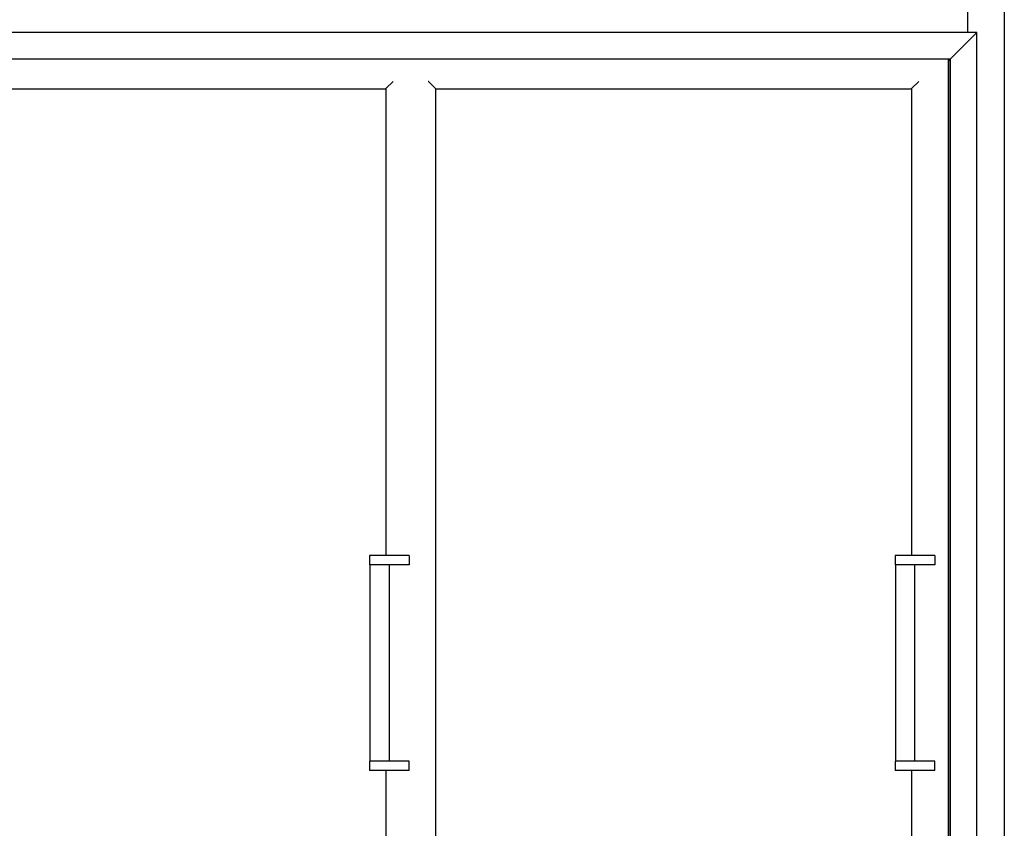
# Model space of a CAD drawing. Units: millimetres. Extents: x 819 to 1199, y -109 to 1674.
# Drawn here: x 982 to 1036, y 67 to 111 of the extents above; entities that cross this region are included whole.
import ezdxf

# ---------------------------------------------------------------- set-up
doc = ezdxf.new("R2010")
doc.units = ezdxf.units.MM

msp = doc.modelspace()

# ---------------------------------------------------------------- linework, layer by layer
at = {"color": 7, "linetype": 'Continuous'}
for p, q in [((1033.846, 112.069), (1033.846, 110.6)), ((1035.847, 112), (1035.847, 24.15)), ((1034.346, 110.6), (944.096, 110.6)), ((1034.296, 110.55), (1032.939, 109.193)), ((1032.939, 109.193), (1034.296, 110.55)), ((1034.296, 110.55), (1034.346, 110.6)), ((1034.296, 110.55), (1034.346, 110.6)), ((1034.346, 43.05), (1034.346, 110.6)), ((1032.896, 109.15), (945.546, 109.15)), ((1032.789, 109.15), (1032.789, 109.1)), ((1032.789, 109.1), (1032.879, 109.1)), ((1032.789, 109.1), (1032.789, 43.05)), ((1032.846, 109.15), (1032.846, 109.1)), ((1032.879, 109.1), (1032.896, 109.1)), ((1032.879, 109.1), (1032.879, 43.05)), ((1032.896, 109.15), (1032.939, 109.193)), ((1032.896, 109.15), (1032.939, 109.193)), ((1032.896, 109.15), (1032.896, 43.05)), ((1002.182, 107.551), (1002.569, 107.938)), ((1002.569, 107.938), (1002.572, 107.942)), ((1004.49, 107.938), (1004.487, 107.942)), ((1004.877, 107.551), (1004.49, 107.938)), ((1030.8, 107.551), (1031.187, 107.938)), ((1031.187, 107.938), (1031.19, 107.942)), ((976.271, 107.54), (1002.171, 107.54)), ((1002.171, 107.54), (1002.182, 107.551)), ((1002.171, 107.54), (1002.171, 82.115)), ((1004.889, 107.54), (1004.877, 107.551)), ((1004.889, 44.99), (1004.889, 107.54)), ((1004.889, 107.54), (1030.789, 107.54)), ((1030.789, 107.54), (1030.8, 107.551)), ((1030.789, 107.54), (1030.789, 82.115)), ((1001.372, 82.115), (1001.291, 82.115)), ((1001.291, 82.115), (1001.291, 81.615)), ((1001.821, 82.115), (1001.372, 82.115)), ((1002.075, 82.115), (1001.821, 82.115)), ((1002.803, 82.115), (1002.075, 82.115)), ((1003.31, 82.115), (1002.803, 82.115)), ((1003.446, 82.115), (1003.31, 82.115)), ((1003.446, 82.115), (1003.446, 81.615)), ((1029.99, 82.115), (1029.909, 82.115)), ((1029.909, 82.115), (1029.909, 81.615)), ((1030.439, 82.115), (1029.99, 82.115)), ((1030.693, 82.115), (1030.439, 82.115)), ((1031.421, 82.115), (1030.693, 82.115)), ((1031.928, 82.115), (1031.421, 82.115)), ((1032.064, 82.115), (1031.928, 82.115)), ((1032.064, 82.115), (1032.064, 81.615)), ((1001.372, 81.615), (1001.291, 81.615)), ((1001.306, 81.615), (1001.306, 70.915)), ((1002.075, 81.615), (1001.364, 81.615)), ((1001.821, 81.615), (1001.372, 81.615)), ((1002.075, 81.615), (1001.821, 81.615)), ((1002.803, 81.615), (1002.075, 81.615)), ((1002.366, 70.915), (1002.366, 81.615)), ((1003.31, 81.615), (1002.803, 81.615)), ((1003.446, 81.615), (1003.31, 81.615)), ((1029.99, 81.615), (1029.909, 81.615)), ((1029.923, 81.615), (1029.923, 70.915)), ((1030.693, 81.615), (1029.982, 81.615)), ((1030.439, 81.615), (1029.99, 81.615)), ((1030.693, 81.615), (1030.439, 81.615)), ((1031.421, 81.615), (1030.693, 81.615)), ((1030.983, 70.915), (1030.983, 81.615)), ((1031.928, 81.615), (1031.421, 81.615)), ((1032.064, 81.615), (1031.928, 81.615)), ((1001.372, 70.915), (1001.291, 70.915)), ((1001.291, 70.915), (1001.291, 70.415)), ((1001.364, 70.915), (1001.306, 70.915)), ((1002.307, 70.915), (1001.364, 70.915)), ((1001.821, 70.915), (1001.372, 70.915)), ((1002.075, 70.915), (1001.821, 70.915)), ((1002.803, 70.915), (1002.075, 70.915)), ((1002.171, 70.915), (1002.171, 70.915)), ((1002.366, 70.915), (1002.307, 70.915)), ((1003.31, 70.915), (1002.803, 70.915)), ((1003.446, 70.915), (1003.31, 70.915)), ((1003.446, 70.415), (1003.446, 70.915)), ((1029.99, 70.915), (1029.909, 70.915)), ((1029.909, 70.915), (1029.909, 70.415)), ((1029.982, 70.915), (1029.923, 70.915)), ((1030.925, 70.915), (1029.982, 70.915)), ((1030.439, 70.915), (1029.99, 70.915)), ((1030.693, 70.915), (1030.439, 70.915)), ((1031.421, 70.915), (1030.693, 70.915)), ((1030.789, 70.915), (1030.789, 70.915)), ((1030.983, 70.915), (1030.925, 70.915)), ((1031.928, 70.915), (1031.421, 70.915)), ((1032.064, 70.915), (1031.928, 70.915)), ((1032.064, 70.415), (1032.064, 70.915)), ((1001.372, 70.415), (1001.291, 70.415)), ((1001.821, 70.415), (1001.372, 70.415)), ((1002.075, 70.415), (1001.821, 70.415)), ((1002.803, 70.415), (1002.075, 70.415)), ((1002.171, 70.415), (1002.171, 44.99)), ((1003.31, 70.415), (1002.803, 70.415)), ((1003.446, 70.415), (1003.31, 70.415)), ((1029.99, 70.415), (1029.909, 70.415)), ((1030.439, 70.415), (1029.99, 70.415)), ((1030.693, 70.415), (1030.439, 70.415)), ((1031.421, 70.415), (1030.693, 70.415)), ((1030.789, 70.415), (1030.789, 44.99)), ((1031.928, 70.415), (1031.421, 70.415)), ((1032.064, 70.415), (1031.928, 70.415))]:
    msp.add_line(p, q, dxfattribs=at)

doc.saveas('drawing.dxf')
